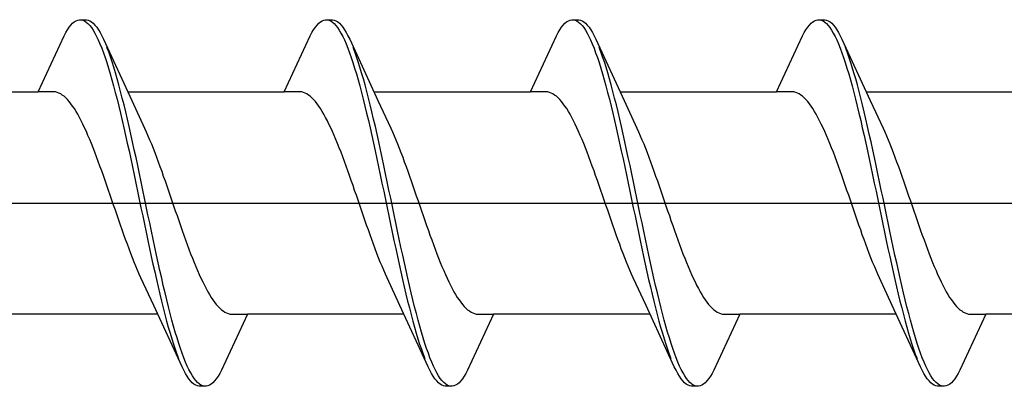
# Model space of a CAD drawing. Extents: x 105 to 1155, y 126 to 1687.
# Drawn here: x 829 to 840, y 1047 to 1051 of the extents above; entities that cross this region are included whole.
import ezdxf

# ---------------------------------------------------------------- set-up
doc = ezdxf.new("R2010")
doc.units = 0
doc.layers.add('YKK_13', color=4, linetype='CONTINUOUS', lineweight=30)

msp = doc.modelspace()

# ---------------------------------------------------------------- linework, layer by layer
at = {"layer": 'YKK_13', "linetype": 'ByBlock', "lineweight": -2, "ltscale": 3}
for p, q in [((829.534, 1051.059), (829.553, 1051.076)), ((829.553, 1051.076), (829.573, 1051.088)), ((829.573, 1051.088), (829.593, 1051.096)), ((829.593, 1051.096), (829.612, 1051.1)), ((829.612, 1051.1), (829.692, 1051.1)), ((829.651, 1051.095), (829.671, 1051.086)), ((829.671, 1051.086), (829.69, 1051.073)), ((829.69, 1051.073), (829.71, 1051.056)), ((829.692, 1051.1), (829.712, 1051.096)), ((829.712, 1051.096), (829.731, 1051.088)), ((829.731, 1051.088), (829.751, 1051.076)), ((829.751, 1051.076), (829.77, 1051.059)), ((832.354, 1051.059), (832.373, 1051.076)), ((832.373, 1051.076), (832.393, 1051.088)), ((832.393, 1051.088), (832.413, 1051.096)), ((832.413, 1051.096), (832.432, 1051.1)), ((832.432, 1051.1), (832.512, 1051.1)), ((832.471, 1051.095), (832.491, 1051.086)), ((832.491, 1051.086), (832.51, 1051.073)), ((832.51, 1051.073), (832.53, 1051.056)), ((832.512, 1051.1), (832.532, 1051.096)), ((832.532, 1051.096), (832.551, 1051.088)), ((832.551, 1051.088), (832.571, 1051.076)), ((832.571, 1051.076), (832.59, 1051.059)), ((835.174, 1051.059), (835.193, 1051.076)), ((835.193, 1051.076), (835.213, 1051.088)), ((835.213, 1051.088), (835.233, 1051.096)), ((835.233, 1051.096), (835.252, 1051.1)), ((835.252, 1051.1), (835.332, 1051.1)), ((835.291, 1051.095), (835.311, 1051.086)), ((835.311, 1051.086), (835.33, 1051.073)), ((835.33, 1051.073), (835.35, 1051.056)), ((835.332, 1051.1), (835.352, 1051.096)), ((835.352, 1051.096), (835.371, 1051.088)), ((835.371, 1051.088), (835.391, 1051.076)), ((835.391, 1051.076), (835.41, 1051.059)), ((837.994, 1051.059), (838.013, 1051.076)), ((838.013, 1051.076), (838.033, 1051.088)), ((838.033, 1051.088), (838.053, 1051.096)), ((838.053, 1051.096), (838.072, 1051.1)), ((838.072, 1051.1), (838.152, 1051.1)), ((838.111, 1051.095), (838.131, 1051.086)), ((838.131, 1051.086), (838.15, 1051.073)), ((838.15, 1051.073), (838.17, 1051.056)), ((838.152, 1051.1), (838.172, 1051.096)), ((838.172, 1051.096), (838.191, 1051.088)), ((838.191, 1051.088), (838.211, 1051.076)), ((838.211, 1051.076), (838.23, 1051.059)), ((829.455, 1050.952), (829.475, 1050.985)), ((829.475, 1050.985), (829.495, 1051.014)), ((829.495, 1051.014), (829.514, 1051.038)), ((829.514, 1051.038), (829.534, 1051.059)), ((829.71, 1051.056), (829.73, 1051.035)), ((829.73, 1051.035), (829.749, 1051.01)), ((829.749, 1051.01), (829.769, 1050.98)), ((829.769, 1050.98), (829.788, 1050.947)), ((829.77, 1051.059), (829.79, 1051.038)), ((829.79, 1051.038), (829.81, 1051.014)), ((829.81, 1051.014), (829.829, 1050.985)), ((829.829, 1050.985), (829.849, 1050.952)), ((832.275, 1050.952), (832.295, 1050.985)), ((832.295, 1050.985), (832.315, 1051.014)), ((832.315, 1051.014), (832.334, 1051.038)), ((832.334, 1051.038), (832.354, 1051.059)), ((832.53, 1051.056), (832.55, 1051.035)), ((832.55, 1051.035), (832.569, 1051.01)), ((832.569, 1051.01), (832.589, 1050.98)), ((832.589, 1050.98), (832.608, 1050.947)), ((832.59, 1051.059), (832.61, 1051.038)), ((832.61, 1051.038), (832.63, 1051.014)), ((832.63, 1051.014), (832.649, 1050.985)), ((832.649, 1050.985), (832.669, 1050.952)), ((835.095, 1050.952), (835.115, 1050.985)), ((835.115, 1050.985), (835.135, 1051.014)), ((835.135, 1051.014), (835.154, 1051.038)), ((835.154, 1051.038), (835.174, 1051.059)), ((835.35, 1051.056), (835.37, 1051.035)), ((835.37, 1051.035), (835.389, 1051.01)), ((835.389, 1051.01), (835.409, 1050.98)), ((835.409, 1050.98), (835.428, 1050.947)), ((835.41, 1051.059), (835.43, 1051.038)), ((835.43, 1051.038), (835.45, 1051.014)), ((835.45, 1051.014), (835.469, 1050.985)), ((835.469, 1050.985), (835.489, 1050.952)), ((837.915, 1050.952), (837.935, 1050.985)), ((837.935, 1050.985), (837.955, 1051.014)), ((837.955, 1051.014), (837.974, 1051.038)), ((837.974, 1051.038), (837.994, 1051.059)), ((838.17, 1051.056), (838.19, 1051.035)), ((838.19, 1051.035), (838.209, 1051.01)), ((838.209, 1051.01), (838.229, 1050.98)), ((838.229, 1050.98), (838.248, 1050.947)), ((838.23, 1051.059), (838.25, 1051.038)), ((838.25, 1051.038), (838.27, 1051.014)), ((838.27, 1051.014), (838.289, 1050.985)), ((838.289, 1050.985), (838.309, 1050.952)), ((829.139, 1050.275), (829.436, 1050.915)), ((829.436, 1050.915), (829.455, 1050.952)), ((829.788, 1050.947), (829.808, 1050.909)), ((829.808, 1050.909), (829.828, 1050.868)), ((829.828, 1050.868), (829.847, 1050.823)), ((829.849, 1050.952), (829.868, 1050.915)), ((829.868, 1050.915), (829.888, 1050.875)), ((829.888, 1050.875), (830.211, 1050.176)), ((831.959, 1050.275), (832.256, 1050.915)), ((832.256, 1050.915), (832.275, 1050.952)), ((832.608, 1050.947), (832.628, 1050.909)), ((832.628, 1050.909), (832.648, 1050.868)), ((832.648, 1050.868), (832.667, 1050.823)), ((832.669, 1050.952), (832.688, 1050.915)), ((832.688, 1050.915), (832.708, 1050.875)), ((832.708, 1050.875), (833.031, 1050.176)), ((834.779, 1050.275), (835.076, 1050.915)), ((835.076, 1050.915), (835.095, 1050.952)), ((835.428, 1050.947), (835.448, 1050.909)), ((835.448, 1050.909), (835.468, 1050.868)), ((835.468, 1050.868), (835.487, 1050.823)), ((835.489, 1050.952), (835.508, 1050.915)), ((835.508, 1050.915), (835.528, 1050.875)), ((835.528, 1050.875), (835.851, 1050.176)), ((837.599, 1050.275), (837.896, 1050.915)), ((837.896, 1050.915), (837.915, 1050.952)), ((838.248, 1050.947), (838.268, 1050.909)), ((838.268, 1050.909), (838.288, 1050.868)), ((838.288, 1050.868), (838.307, 1050.823)), ((838.309, 1050.952), (838.328, 1050.915)), ((838.328, 1050.915), (838.348, 1050.875)), ((838.348, 1050.875), (838.671, 1050.176)), ((829.847, 1050.823), (829.867, 1050.775)), ((829.867, 1050.775), (829.886, 1050.722)), ((829.947, 1050.731), (829.927, 1050.782)), ((832.667, 1050.823), (832.687, 1050.775)), ((832.687, 1050.775), (832.706, 1050.722)), ((832.767, 1050.731), (832.747, 1050.782)), ((835.487, 1050.823), (835.507, 1050.775)), ((835.507, 1050.775), (835.526, 1050.722)), ((835.587, 1050.731), (835.567, 1050.782)), ((838.307, 1050.823), (838.327, 1050.775)), ((838.327, 1050.775), (838.346, 1050.722)), ((838.407, 1050.731), (838.387, 1050.782)), ((829.886, 1050.722), (829.906, 1050.667)), ((829.906, 1050.667), (829.925, 1050.608)), ((829.966, 1050.675), (829.947, 1050.731)), ((829.986, 1050.617), (829.966, 1050.675)), ((832.706, 1050.722), (832.726, 1050.667)), ((832.726, 1050.667), (832.745, 1050.608)), ((832.786, 1050.675), (832.767, 1050.731)), ((832.806, 1050.617), (832.786, 1050.675)), ((835.526, 1050.722), (835.546, 1050.667)), ((835.546, 1050.667), (835.565, 1050.608)), ((835.606, 1050.675), (835.587, 1050.731)), ((835.626, 1050.617), (835.606, 1050.675)), ((838.346, 1050.722), (838.366, 1050.667)), ((838.366, 1050.667), (838.385, 1050.608)), ((838.426, 1050.675), (838.407, 1050.731)), ((838.446, 1050.617), (838.426, 1050.675)), ((829.925, 1050.608), (829.945, 1050.546)), ((829.945, 1050.546), (829.965, 1050.48)), ((830.005, 1050.555), (829.986, 1050.617)), ((830.025, 1050.49), (830.005, 1050.555)), ((832.745, 1050.608), (832.765, 1050.546)), ((832.765, 1050.546), (832.785, 1050.48)), ((832.825, 1050.555), (832.806, 1050.617)), ((832.845, 1050.49), (832.825, 1050.555)), ((835.565, 1050.608), (835.585, 1050.546)), ((835.585, 1050.546), (835.605, 1050.48)), ((835.645, 1050.555), (835.626, 1050.617)), ((835.665, 1050.49), (835.645, 1050.555)), ((838.385, 1050.608), (838.405, 1050.546)), ((838.405, 1050.546), (838.425, 1050.48)), ((838.465, 1050.555), (838.446, 1050.617)), ((838.485, 1050.49), (838.465, 1050.555)), ((829.965, 1050.48), (829.984, 1050.412)), ((829.984, 1050.412), (830.004, 1050.341)), ((830.045, 1050.422), (830.025, 1050.49)), ((830.064, 1050.352), (830.045, 1050.422)), ((832.785, 1050.48), (832.804, 1050.412)), ((832.804, 1050.412), (832.824, 1050.341)), ((832.865, 1050.422), (832.845, 1050.49)), ((832.884, 1050.352), (832.865, 1050.422)), ((835.605, 1050.48), (835.624, 1050.412)), ((835.624, 1050.412), (835.644, 1050.341)), ((835.685, 1050.422), (835.665, 1050.49)), ((835.704, 1050.352), (835.685, 1050.422)), ((838.425, 1050.48), (838.444, 1050.412)), ((838.444, 1050.412), (838.464, 1050.341)), ((838.505, 1050.422), (838.485, 1050.49)), ((838.524, 1050.352), (838.505, 1050.422)), ((830.004, 1050.341), (830.023, 1050.267)), ((830.084, 1050.278), (830.064, 1050.352)), ((832.824, 1050.341), (832.843, 1050.267)), ((832.904, 1050.278), (832.884, 1050.352)), ((835.644, 1050.341), (835.663, 1050.267)), ((835.724, 1050.278), (835.704, 1050.352)), ((838.464, 1050.341), (838.483, 1050.267)), ((838.544, 1050.278), (838.524, 1050.352)), ((827.345, 1050.275), (829.139, 1050.275)), ((829.319, 1050.275), (829.139, 1050.275)), ((829.338, 1050.272), (829.319, 1050.275)), ((829.358, 1050.267), (829.338, 1050.272)), ((829.377, 1050.26), (829.358, 1050.267)), ((829.397, 1050.25), (829.377, 1050.26)), ((829.416, 1050.237), (829.397, 1050.25)), ((829.436, 1050.222), (829.416, 1050.237)), ((829.456, 1050.204), (829.436, 1050.222)), ((829.475, 1050.184), (829.456, 1050.204)), ((829.495, 1050.162), (829.475, 1050.184)), ((830.023, 1050.267), (830.043, 1050.19)), ((830.043, 1050.19), (830.063, 1050.111)), ((830.103, 1050.202), (830.084, 1050.278)), ((830.123, 1050.124), (830.103, 1050.202)), ((830.165, 1050.275), (831.959, 1050.275)), ((830.211, 1050.176), (830.358, 1049.859)), ((832.139, 1050.275), (831.959, 1050.275)), ((832.158, 1050.272), (832.139, 1050.275)), ((832.178, 1050.267), (832.158, 1050.272)), ((832.197, 1050.26), (832.178, 1050.267)), ((832.217, 1050.25), (832.197, 1050.26)), ((832.236, 1050.237), (832.217, 1050.25)), ((832.256, 1050.222), (832.236, 1050.237)), ((832.276, 1050.204), (832.256, 1050.222)), ((832.295, 1050.184), (832.276, 1050.204)), ((832.315, 1050.162), (832.295, 1050.184)), ((832.843, 1050.267), (832.863, 1050.19)), ((832.863, 1050.19), (832.883, 1050.111)), ((832.923, 1050.202), (832.904, 1050.278)), ((832.943, 1050.124), (832.923, 1050.202)), ((832.985, 1050.275), (834.779, 1050.275)), ((833.031, 1050.176), (833.178, 1049.859)), ((834.959, 1050.275), (834.779, 1050.275)), ((834.978, 1050.272), (834.959, 1050.275)), ((834.998, 1050.267), (834.978, 1050.272)), ((835.017, 1050.26), (834.998, 1050.267)), ((835.037, 1050.25), (835.017, 1050.26)), ((835.056, 1050.237), (835.037, 1050.25)), ((835.076, 1050.222), (835.056, 1050.237)), ((835.096, 1050.204), (835.076, 1050.222)), ((835.115, 1050.184), (835.096, 1050.204)), ((835.135, 1050.162), (835.115, 1050.184)), ((835.663, 1050.267), (835.683, 1050.19)), ((835.683, 1050.19), (835.703, 1050.111)), ((835.743, 1050.202), (835.724, 1050.278)), ((835.763, 1050.124), (835.743, 1050.202)), ((835.805, 1050.275), (837.599, 1050.275)), ((835.851, 1050.176), (835.998, 1049.859)), ((837.779, 1050.275), (837.599, 1050.275)), ((837.798, 1050.272), (837.779, 1050.275)), ((837.818, 1050.267), (837.798, 1050.272)), ((837.837, 1050.26), (837.818, 1050.267)), ((837.857, 1050.25), (837.837, 1050.26)), ((837.876, 1050.237), (837.857, 1050.25)), ((837.896, 1050.222), (837.876, 1050.237)), ((837.916, 1050.204), (837.896, 1050.222)), ((837.935, 1050.184), (837.916, 1050.204)), ((837.955, 1050.162), (837.935, 1050.184)), ((838.483, 1050.267), (838.503, 1050.19)), ((838.503, 1050.19), (838.523, 1050.111)), ((838.563, 1050.202), (838.544, 1050.278)), ((838.583, 1050.124), (838.563, 1050.202)), ((838.625, 1050.275), (840.419, 1050.275)), ((838.671, 1050.176), (838.818, 1049.859)), ((829.514, 1050.137), (829.495, 1050.162)), ((829.534, 1050.11), (829.514, 1050.137)), ((829.554, 1050.081), (829.534, 1050.11)), ((829.573, 1050.049), (829.554, 1050.081)), ((830.063, 1050.111), (830.082, 1050.03)), ((830.143, 1050.043), (830.123, 1050.124)), ((832.334, 1050.137), (832.315, 1050.162)), ((832.354, 1050.11), (832.334, 1050.137)), ((832.374, 1050.081), (832.354, 1050.11)), ((832.393, 1050.049), (832.374, 1050.081)), ((832.883, 1050.111), (832.902, 1050.03)), ((832.963, 1050.043), (832.943, 1050.124)), ((835.154, 1050.137), (835.135, 1050.162)), ((835.174, 1050.11), (835.154, 1050.137)), ((835.194, 1050.081), (835.174, 1050.11)), ((835.213, 1050.049), (835.194, 1050.081)), ((835.703, 1050.111), (835.722, 1050.03)), ((835.783, 1050.043), (835.763, 1050.124)), ((837.974, 1050.137), (837.955, 1050.162)), ((837.994, 1050.11), (837.974, 1050.137)), ((838.014, 1050.081), (837.994, 1050.11)), ((838.033, 1050.049), (838.014, 1050.081)), ((838.523, 1050.111), (838.542, 1050.03)), ((838.603, 1050.043), (838.583, 1050.124)), ((829.593, 1050.016), (829.573, 1050.049)), ((829.612, 1049.98), (829.593, 1050.016)), ((829.632, 1049.943), (829.612, 1049.98)), ((829.651, 1049.903), (829.632, 1049.943)), ((830.082, 1050.03), (830.102, 1049.947)), ((830.102, 1049.947), (830.121, 1049.862)), ((830.162, 1049.96), (830.143, 1050.043)), ((830.182, 1049.875), (830.162, 1049.96)), ((832.413, 1050.016), (832.393, 1050.049)), ((832.432, 1049.98), (832.413, 1050.016)), ((832.452, 1049.943), (832.432, 1049.98)), ((832.471, 1049.903), (832.452, 1049.943)), ((832.902, 1050.03), (832.922, 1049.947)), ((832.922, 1049.947), (832.941, 1049.862)), ((832.982, 1049.96), (832.963, 1050.043)), ((833.002, 1049.875), (832.982, 1049.96)), ((835.233, 1050.016), (835.213, 1050.049)), ((835.252, 1049.98), (835.233, 1050.016)), ((835.272, 1049.943), (835.252, 1049.98)), ((835.291, 1049.903), (835.272, 1049.943)), ((835.722, 1050.03), (835.742, 1049.947)), ((835.742, 1049.947), (835.761, 1049.862)), ((835.802, 1049.96), (835.783, 1050.043)), ((835.822, 1049.875), (835.802, 1049.96)), ((838.053, 1050.016), (838.033, 1050.049)), ((838.072, 1049.98), (838.053, 1050.016)), ((838.092, 1049.943), (838.072, 1049.98)), ((838.111, 1049.903), (838.092, 1049.943)), ((838.542, 1050.03), (838.562, 1049.947)), ((838.562, 1049.947), (838.581, 1049.862)), ((838.622, 1049.96), (838.603, 1050.043)), ((838.642, 1049.875), (838.622, 1049.96)), ((829.671, 1049.862), (829.651, 1049.903)), ((829.691, 1049.819), (829.671, 1049.862)), ((830.121, 1049.862), (830.141, 1049.775)), ((830.201, 1049.789), (830.182, 1049.875)), ((830.358, 1049.859), (830.377, 1049.815)), ((832.491, 1049.862), (832.471, 1049.903)), ((832.511, 1049.819), (832.491, 1049.862)), ((832.941, 1049.862), (832.961, 1049.775)), ((833.021, 1049.789), (833.002, 1049.875)), ((833.178, 1049.859), (833.197, 1049.815)), ((835.311, 1049.862), (835.291, 1049.903)), ((835.331, 1049.819), (835.311, 1049.862)), ((835.761, 1049.862), (835.781, 1049.775)), ((835.841, 1049.789), (835.822, 1049.875)), ((835.998, 1049.859), (836.017, 1049.815)), ((838.131, 1049.862), (838.111, 1049.903)), ((838.151, 1049.819), (838.131, 1049.862)), ((838.581, 1049.862), (838.601, 1049.775)), ((838.661, 1049.789), (838.642, 1049.875)), ((838.818, 1049.859), (838.837, 1049.815)), ((829.71, 1049.774), (829.691, 1049.819)), ((829.73, 1049.728), (829.71, 1049.774)), ((829.749, 1049.68), (829.73, 1049.728)), ((830.141, 1049.775), (830.16, 1049.687)), ((830.221, 1049.7), (830.201, 1049.789)), ((830.377, 1049.815), (830.397, 1049.771)), ((830.397, 1049.771), (830.416, 1049.724)), ((830.416, 1049.724), (830.436, 1049.676)), ((832.53, 1049.774), (832.511, 1049.819)), ((832.55, 1049.728), (832.53, 1049.774)), ((832.569, 1049.68), (832.55, 1049.728)), ((832.961, 1049.775), (832.98, 1049.687)), ((833.041, 1049.7), (833.021, 1049.789)), ((833.197, 1049.815), (833.217, 1049.771)), ((833.217, 1049.771), (833.236, 1049.724)), ((833.236, 1049.724), (833.256, 1049.676)), ((835.35, 1049.774), (835.331, 1049.819)), ((835.37, 1049.728), (835.35, 1049.774)), ((835.389, 1049.68), (835.37, 1049.728)), ((835.781, 1049.775), (835.8, 1049.687)), ((835.861, 1049.7), (835.841, 1049.789)), ((836.017, 1049.815), (836.037, 1049.771)), ((836.037, 1049.771), (836.056, 1049.724)), ((836.056, 1049.724), (836.076, 1049.676)), ((838.17, 1049.774), (838.151, 1049.819)), ((838.19, 1049.728), (838.17, 1049.774)), ((838.209, 1049.68), (838.19, 1049.728)), ((838.601, 1049.775), (838.62, 1049.687)), ((838.681, 1049.7), (838.661, 1049.789)), ((838.837, 1049.815), (838.857, 1049.771)), ((838.857, 1049.771), (838.876, 1049.724)), ((838.876, 1049.724), (838.896, 1049.676)), ((829.769, 1049.631), (829.749, 1049.68)), ((829.789, 1049.581), (829.769, 1049.631)), ((830.16, 1049.687), (830.18, 1049.597)), ((830.24, 1049.611), (830.221, 1049.7)), ((830.26, 1049.52), (830.24, 1049.611)), ((830.436, 1049.676), (830.456, 1049.627)), ((830.456, 1049.627), (830.475, 1049.577)), ((832.589, 1049.631), (832.569, 1049.68)), ((832.609, 1049.581), (832.589, 1049.631)), ((832.98, 1049.687), (833, 1049.597)), ((833.06, 1049.611), (833.041, 1049.7)), ((833.08, 1049.52), (833.06, 1049.611)), ((833.256, 1049.676), (833.276, 1049.627)), ((833.276, 1049.627), (833.295, 1049.577)), ((835.409, 1049.631), (835.389, 1049.68)), ((835.429, 1049.581), (835.409, 1049.631)), ((835.8, 1049.687), (835.82, 1049.597)), ((835.88, 1049.611), (835.861, 1049.7)), ((835.9, 1049.52), (835.88, 1049.611)), ((836.076, 1049.676), (836.096, 1049.627)), ((836.096, 1049.627), (836.115, 1049.577)), ((838.229, 1049.631), (838.209, 1049.68)), ((838.249, 1049.581), (838.229, 1049.631)), ((838.62, 1049.687), (838.64, 1049.597)), ((838.7, 1049.611), (838.681, 1049.7)), ((838.72, 1049.52), (838.7, 1049.611)), ((838.896, 1049.676), (838.916, 1049.627)), ((838.916, 1049.627), (838.935, 1049.577)), ((829.808, 1049.529), (829.789, 1049.581)), ((829.828, 1049.477), (829.808, 1049.529)), ((830.18, 1049.597), (830.2, 1049.506)), ((830.2, 1049.506), (830.219, 1049.414)), ((830.28, 1049.428), (830.26, 1049.52)), ((830.475, 1049.577), (830.495, 1049.525)), ((830.495, 1049.525), (830.514, 1049.473)), ((832.628, 1049.529), (832.609, 1049.581)), ((832.648, 1049.477), (832.628, 1049.529)), ((833, 1049.597), (833.02, 1049.506)), ((833.02, 1049.506), (833.039, 1049.414)), ((833.1, 1049.428), (833.08, 1049.52)), ((833.295, 1049.577), (833.315, 1049.525)), ((833.315, 1049.525), (833.334, 1049.473)), ((835.448, 1049.529), (835.429, 1049.581)), ((835.468, 1049.477), (835.448, 1049.529)), ((835.82, 1049.597), (835.84, 1049.506)), ((835.84, 1049.506), (835.859, 1049.414)), ((835.92, 1049.428), (835.9, 1049.52)), ((836.115, 1049.577), (836.135, 1049.525)), ((836.135, 1049.525), (836.154, 1049.473)), ((838.268, 1049.529), (838.249, 1049.581)), ((838.288, 1049.477), (838.268, 1049.529)), ((838.64, 1049.597), (838.66, 1049.506)), ((838.66, 1049.506), (838.679, 1049.414)), ((838.74, 1049.428), (838.72, 1049.52)), ((838.935, 1049.577), (838.955, 1049.525)), ((838.955, 1049.525), (838.974, 1049.473)), ((829.847, 1049.423), (829.828, 1049.477)), ((829.867, 1049.369), (829.847, 1049.423)), ((830.219, 1049.414), (830.239, 1049.322)), ((830.299, 1049.336), (830.28, 1049.428)), ((830.514, 1049.473), (830.534, 1049.419)), ((830.534, 1049.419), (830.554, 1049.364)), ((832.667, 1049.423), (832.648, 1049.477)), ((832.687, 1049.369), (832.667, 1049.423)), ((833.039, 1049.414), (833.059, 1049.322)), ((833.119, 1049.336), (833.1, 1049.428)), ((833.334, 1049.473), (833.354, 1049.419)), ((833.354, 1049.419), (833.374, 1049.364)), ((835.487, 1049.423), (835.468, 1049.477)), ((835.507, 1049.369), (835.487, 1049.423)), ((835.859, 1049.414), (835.879, 1049.322)), ((835.939, 1049.336), (835.92, 1049.428)), ((836.154, 1049.473), (836.174, 1049.419)), ((836.174, 1049.419), (836.194, 1049.364)), ((838.307, 1049.423), (838.288, 1049.477)), ((838.327, 1049.369), (838.307, 1049.423)), ((838.679, 1049.414), (838.699, 1049.322)), ((838.759, 1049.336), (838.74, 1049.428)), ((838.974, 1049.473), (838.994, 1049.419)), ((838.994, 1049.419), (839.014, 1049.364)), ((829.886, 1049.314), (829.867, 1049.369)), ((829.906, 1049.258), (829.886, 1049.314)), ((830.239, 1049.322), (830.258, 1049.228)), ((830.319, 1049.242), (830.299, 1049.336)), ((830.554, 1049.364), (830.573, 1049.309)), ((830.573, 1049.309), (830.593, 1049.254)), ((832.706, 1049.314), (832.687, 1049.369)), ((832.726, 1049.258), (832.706, 1049.314)), ((833.059, 1049.322), (833.078, 1049.228)), ((833.139, 1049.242), (833.119, 1049.336)), ((833.374, 1049.364), (833.393, 1049.309)), ((833.393, 1049.309), (833.413, 1049.254)), ((835.526, 1049.314), (835.507, 1049.369)), ((835.546, 1049.258), (835.526, 1049.314)), ((835.879, 1049.322), (835.898, 1049.228)), ((835.959, 1049.242), (835.939, 1049.336)), ((836.194, 1049.364), (836.213, 1049.309)), ((836.213, 1049.309), (836.233, 1049.254)), ((838.346, 1049.314), (838.327, 1049.369)), ((838.366, 1049.258), (838.346, 1049.314)), ((838.699, 1049.322), (838.718, 1049.228)), ((838.779, 1049.242), (838.759, 1049.336)), ((839.014, 1049.364), (839.033, 1049.309)), ((839.033, 1049.309), (839.053, 1049.254)), ((829.926, 1049.202), (829.906, 1049.258)), ((829.945, 1049.145), (829.926, 1049.202)), ((830.258, 1049.228), (830.278, 1049.134)), ((830.338, 1049.148), (830.319, 1049.242)), ((830.593, 1049.254), (830.612, 1049.197)), ((830.612, 1049.197), (830.632, 1049.14)), ((832.746, 1049.202), (832.726, 1049.258)), ((832.765, 1049.145), (832.746, 1049.202)), ((833.078, 1049.228), (833.098, 1049.134)), ((833.158, 1049.148), (833.139, 1049.242)), ((833.413, 1049.254), (833.432, 1049.197)), ((833.432, 1049.197), (833.452, 1049.14)), ((835.566, 1049.202), (835.546, 1049.258)), ((835.585, 1049.145), (835.566, 1049.202)), ((835.898, 1049.228), (835.918, 1049.134)), ((835.978, 1049.148), (835.959, 1049.242)), ((836.233, 1049.254), (836.252, 1049.197)), ((836.252, 1049.197), (836.272, 1049.14)), ((838.386, 1049.202), (838.366, 1049.258)), ((838.405, 1049.145), (838.386, 1049.202)), ((838.718, 1049.228), (838.738, 1049.134)), ((838.798, 1049.148), (838.779, 1049.242)), ((839.053, 1049.254), (839.072, 1049.197)), ((839.072, 1049.197), (839.092, 1049.14)), ((829.965, 1049.088), (829.945, 1049.145)), ((829.984, 1049.031), (829.965, 1049.088)), ((830.278, 1049.134), (830.298, 1049.04)), ((830.298, 1049.04), (830.317, 1048.946)), ((830.358, 1049.054), (830.338, 1049.148)), ((830.378, 1048.96), (830.358, 1049.054)), ((830.632, 1049.14), (830.651, 1049.083)), ((830.651, 1049.083), (830.671, 1049.026)), ((832.785, 1049.088), (832.765, 1049.145)), ((832.804, 1049.031), (832.785, 1049.088)), ((833.098, 1049.134), (833.118, 1049.04)), ((833.118, 1049.04), (833.137, 1048.946)), ((833.178, 1049.054), (833.158, 1049.148)), ((833.198, 1048.96), (833.178, 1049.054)), ((833.452, 1049.14), (833.471, 1049.083)), ((833.471, 1049.083), (833.491, 1049.026)), ((835.605, 1049.088), (835.585, 1049.145)), ((835.624, 1049.031), (835.605, 1049.088)), ((835.918, 1049.134), (835.938, 1049.04)), ((835.938, 1049.04), (835.957, 1048.946)), ((835.998, 1049.054), (835.978, 1049.148)), ((836.018, 1048.96), (835.998, 1049.054)), ((836.272, 1049.14), (836.291, 1049.083)), ((836.291, 1049.083), (836.311, 1049.026)), ((838.425, 1049.088), (838.405, 1049.145)), ((838.444, 1049.031), (838.425, 1049.088)), ((838.738, 1049.134), (838.758, 1049.04)), ((838.758, 1049.04), (838.777, 1048.946)), ((838.818, 1049.054), (838.798, 1049.148)), ((838.838, 1048.96), (838.818, 1049.054)), ((839.092, 1049.14), (839.111, 1049.083)), ((839.111, 1049.083), (839.131, 1049.026)), ((830.004, 1048.974), (829.984, 1049.031)), ((830.024, 1048.917), (830.004, 1048.974)), ((830.317, 1048.946), (830.337, 1048.852)), ((830.397, 1048.866), (830.378, 1048.96)), ((830.671, 1049.026), (830.691, 1048.969)), ((830.691, 1048.969), (830.71, 1048.912)), ((832.824, 1048.974), (832.804, 1049.031)), ((832.844, 1048.917), (832.824, 1048.974)), ((833.137, 1048.946), (833.157, 1048.852)), ((833.217, 1048.866), (833.198, 1048.96)), ((833.491, 1049.026), (833.511, 1048.969)), ((833.511, 1048.969), (833.53, 1048.912)), ((835.644, 1048.974), (835.624, 1049.031)), ((835.664, 1048.917), (835.644, 1048.974)), ((835.957, 1048.946), (835.977, 1048.852)), ((836.037, 1048.866), (836.018, 1048.96)), ((836.311, 1049.026), (836.331, 1048.969)), ((836.331, 1048.969), (836.35, 1048.912)), ((838.464, 1048.974), (838.444, 1049.031)), ((838.484, 1048.917), (838.464, 1048.974)), ((838.777, 1048.946), (838.797, 1048.852)), ((838.857, 1048.866), (838.838, 1048.96)), ((839.131, 1049.026), (839.151, 1048.969)), ((839.151, 1048.969), (839.17, 1048.912)), ((830.043, 1048.86), (830.024, 1048.917)), ((830.063, 1048.803), (830.043, 1048.86)), ((830.337, 1048.852), (830.356, 1048.758)), ((830.417, 1048.772), (830.397, 1048.866)), ((830.71, 1048.912), (830.73, 1048.855)), ((830.73, 1048.855), (830.749, 1048.798)), ((832.863, 1048.86), (832.844, 1048.917)), ((832.883, 1048.803), (832.863, 1048.86)), ((833.157, 1048.852), (833.176, 1048.758)), ((833.237, 1048.772), (833.217, 1048.866)), ((833.53, 1048.912), (833.55, 1048.855)), ((833.55, 1048.855), (833.569, 1048.798)), ((835.683, 1048.86), (835.664, 1048.917)), ((835.703, 1048.803), (835.683, 1048.86)), ((835.977, 1048.852), (835.996, 1048.758)), ((836.057, 1048.772), (836.037, 1048.866)), ((836.35, 1048.912), (836.37, 1048.855)), ((836.37, 1048.855), (836.389, 1048.798)), ((838.503, 1048.86), (838.484, 1048.917)), ((838.523, 1048.803), (838.503, 1048.86)), ((838.797, 1048.852), (838.816, 1048.758)), ((838.877, 1048.772), (838.857, 1048.866)), ((839.17, 1048.912), (839.19, 1048.855)), ((839.19, 1048.855), (839.209, 1048.798)), ((830.082, 1048.747), (830.063, 1048.803)), ((830.102, 1048.691), (830.082, 1048.747)), ((830.356, 1048.758), (830.376, 1048.664)), ((830.436, 1048.678), (830.417, 1048.772)), ((830.749, 1048.798), (830.769, 1048.742)), ((830.769, 1048.742), (830.789, 1048.686)), ((832.902, 1048.747), (832.883, 1048.803)), ((832.922, 1048.691), (832.902, 1048.747)), ((833.176, 1048.758), (833.196, 1048.664)), ((833.256, 1048.678), (833.237, 1048.772)), ((833.569, 1048.798), (833.589, 1048.742)), ((833.589, 1048.742), (833.609, 1048.686)), ((835.722, 1048.747), (835.703, 1048.803)), ((835.742, 1048.691), (835.722, 1048.747)), ((835.996, 1048.758), (836.016, 1048.664)), ((836.076, 1048.678), (836.057, 1048.772)), ((836.389, 1048.798), (836.409, 1048.742)), ((836.409, 1048.742), (836.429, 1048.686)), ((838.542, 1048.747), (838.523, 1048.803)), ((838.562, 1048.691), (838.542, 1048.747)), ((838.816, 1048.758), (838.836, 1048.664)), ((838.896, 1048.678), (838.877, 1048.772)), ((839.209, 1048.798), (839.229, 1048.742)), ((839.229, 1048.742), (839.249, 1048.686)), ((830.121, 1048.636), (830.102, 1048.691)), ((830.141, 1048.581), (830.121, 1048.636)), ((830.376, 1048.664), (830.395, 1048.572)), ((830.456, 1048.586), (830.436, 1048.678)), ((830.789, 1048.686), (830.808, 1048.631)), ((830.808, 1048.631), (830.828, 1048.577)), ((832.941, 1048.636), (832.922, 1048.691)), ((832.961, 1048.581), (832.941, 1048.636)), ((833.196, 1048.664), (833.215, 1048.572)), ((833.276, 1048.586), (833.256, 1048.678)), ((833.609, 1048.686), (833.628, 1048.631)), ((833.628, 1048.631), (833.648, 1048.577)), ((835.761, 1048.636), (835.742, 1048.691)), ((835.781, 1048.581), (835.761, 1048.636)), ((836.016, 1048.664), (836.035, 1048.572)), ((836.096, 1048.586), (836.076, 1048.678)), ((836.429, 1048.686), (836.448, 1048.631)), ((836.448, 1048.631), (836.468, 1048.577)), ((838.581, 1048.636), (838.562, 1048.691)), ((838.601, 1048.581), (838.581, 1048.636)), ((838.836, 1048.664), (838.855, 1048.572)), ((838.916, 1048.586), (838.896, 1048.678)), ((839.249, 1048.686), (839.268, 1048.631)), ((839.268, 1048.631), (839.288, 1048.577)), ((830.161, 1048.527), (830.141, 1048.581)), ((830.18, 1048.475), (830.161, 1048.527)), ((830.395, 1048.572), (830.415, 1048.48)), ((830.415, 1048.48), (830.435, 1048.389)), ((830.475, 1048.494), (830.456, 1048.586)), ((830.495, 1048.403), (830.475, 1048.494)), ((830.828, 1048.577), (830.847, 1048.523)), ((830.847, 1048.523), (830.867, 1048.471)), ((832.981, 1048.527), (832.961, 1048.581)), ((833, 1048.475), (832.981, 1048.527)), ((833.215, 1048.572), (833.235, 1048.48)), ((833.235, 1048.48), (833.255, 1048.389)), ((833.295, 1048.494), (833.276, 1048.586)), ((833.315, 1048.403), (833.295, 1048.494)), ((833.648, 1048.577), (833.667, 1048.523)), ((833.667, 1048.523), (833.687, 1048.471)), ((835.801, 1048.527), (835.781, 1048.581)), ((835.82, 1048.475), (835.801, 1048.527)), ((836.035, 1048.572), (836.055, 1048.48)), ((836.055, 1048.48), (836.075, 1048.389)), ((836.115, 1048.494), (836.096, 1048.586)), ((836.135, 1048.403), (836.115, 1048.494)), ((836.468, 1048.577), (836.487, 1048.523)), ((836.487, 1048.523), (836.507, 1048.471)), ((838.621, 1048.527), (838.601, 1048.581)), ((838.64, 1048.475), (838.621, 1048.527)), ((838.855, 1048.572), (838.875, 1048.48)), ((838.875, 1048.48), (838.895, 1048.389)), ((838.935, 1048.494), (838.916, 1048.586)), ((838.955, 1048.403), (838.935, 1048.494)), ((839.288, 1048.577), (839.307, 1048.523)), ((839.307, 1048.523), (839.327, 1048.471)), ((830.2, 1048.423), (830.18, 1048.475)), ((830.219, 1048.373), (830.2, 1048.423)), ((830.239, 1048.324), (830.219, 1048.373)), ((830.435, 1048.389), (830.454, 1048.3)), ((830.515, 1048.313), (830.495, 1048.403)), ((830.867, 1048.471), (830.886, 1048.419)), ((830.886, 1048.419), (830.906, 1048.369)), ((830.906, 1048.369), (830.926, 1048.32)), ((833.02, 1048.423), (833, 1048.475)), ((833.039, 1048.373), (833.02, 1048.423)), ((833.059, 1048.324), (833.039, 1048.373)), ((833.255, 1048.389), (833.274, 1048.3)), ((833.335, 1048.313), (833.315, 1048.403)), ((833.687, 1048.471), (833.706, 1048.419)), ((833.706, 1048.419), (833.726, 1048.369)), ((833.726, 1048.369), (833.746, 1048.32)), ((835.84, 1048.423), (835.82, 1048.475)), ((835.859, 1048.373), (835.84, 1048.423)), ((835.879, 1048.324), (835.859, 1048.373)), ((836.075, 1048.389), (836.094, 1048.3)), ((836.155, 1048.313), (836.135, 1048.403)), ((836.507, 1048.471), (836.526, 1048.419)), ((836.526, 1048.419), (836.546, 1048.369)), ((836.546, 1048.369), (836.566, 1048.32)), ((838.66, 1048.423), (838.64, 1048.475)), ((838.679, 1048.373), (838.66, 1048.423)), ((838.699, 1048.324), (838.679, 1048.373)), ((838.895, 1048.389), (838.914, 1048.3)), ((838.975, 1048.313), (838.955, 1048.403)), ((839.327, 1048.471), (839.346, 1048.419)), ((839.346, 1048.419), (839.366, 1048.369)), ((839.366, 1048.369), (839.386, 1048.32)), ((830.259, 1048.276), (830.239, 1048.324)), ((830.278, 1048.229), (830.259, 1048.276)), ((830.454, 1048.3), (830.474, 1048.211)), ((830.534, 1048.225), (830.515, 1048.313)), ((830.926, 1048.32), (830.945, 1048.272)), ((830.945, 1048.272), (830.965, 1048.226)), ((833.079, 1048.276), (833.059, 1048.324)), ((833.098, 1048.229), (833.079, 1048.276)), ((833.274, 1048.3), (833.294, 1048.211)), ((833.354, 1048.225), (833.335, 1048.313)), ((833.746, 1048.32), (833.765, 1048.272)), ((833.765, 1048.272), (833.785, 1048.226)), ((835.899, 1048.276), (835.879, 1048.324)), ((835.918, 1048.229), (835.899, 1048.276)), ((836.094, 1048.3), (836.114, 1048.211)), ((836.174, 1048.225), (836.155, 1048.313)), ((836.566, 1048.32), (836.585, 1048.272)), ((836.585, 1048.272), (836.605, 1048.226)), ((838.719, 1048.276), (838.699, 1048.324)), ((838.738, 1048.229), (838.719, 1048.276)), ((838.914, 1048.3), (838.934, 1048.211)), ((838.994, 1048.225), (838.975, 1048.313)), ((839.386, 1048.32), (839.405, 1048.272)), ((839.405, 1048.272), (839.425, 1048.226)), ((830.298, 1048.185), (830.278, 1048.229)), ((830.317, 1048.142), (830.298, 1048.185)), ((830.464, 1047.824), (830.317, 1048.142)), ((830.474, 1048.211), (830.493, 1048.125)), ((830.554, 1048.138), (830.534, 1048.225)), ((830.573, 1048.053), (830.554, 1048.138)), ((830.965, 1048.226), (830.984, 1048.181)), ((830.984, 1048.181), (831.004, 1048.138)), ((831.004, 1048.138), (831.024, 1048.097)), ((833.118, 1048.185), (833.098, 1048.229)), ((833.137, 1048.142), (833.118, 1048.185)), ((833.284, 1047.824), (833.137, 1048.142)), ((833.294, 1048.211), (833.313, 1048.125)), ((833.374, 1048.138), (833.354, 1048.225)), ((833.393, 1048.053), (833.374, 1048.138)), ((833.785, 1048.226), (833.804, 1048.181)), ((833.804, 1048.181), (833.824, 1048.138)), ((833.824, 1048.138), (833.844, 1048.097)), ((835.938, 1048.185), (835.918, 1048.229)), ((835.957, 1048.142), (835.938, 1048.185)), ((836.104, 1047.824), (835.957, 1048.142)), ((836.114, 1048.211), (836.133, 1048.125)), ((836.194, 1048.138), (836.174, 1048.225)), ((836.213, 1048.053), (836.194, 1048.138)), ((836.605, 1048.226), (836.624, 1048.181)), ((836.624, 1048.181), (836.644, 1048.138)), ((836.644, 1048.138), (836.664, 1048.097)), ((838.758, 1048.185), (838.738, 1048.229)), ((838.777, 1048.142), (838.758, 1048.185)), ((838.924, 1047.824), (838.777, 1048.142)), ((838.934, 1048.211), (838.953, 1048.125)), ((839.014, 1048.138), (838.994, 1048.225)), ((839.033, 1048.053), (839.014, 1048.138)), ((839.425, 1048.226), (839.444, 1048.181)), ((839.444, 1048.181), (839.464, 1048.138)), ((839.464, 1048.138), (839.484, 1048.097)), ((830.493, 1048.125), (830.513, 1048.04)), ((830.513, 1048.04), (830.533, 1047.957)), ((830.593, 1047.97), (830.573, 1048.053)), ((831.024, 1048.097), (831.043, 1048.057)), ((831.043, 1048.057), (831.063, 1048.02)), ((833.313, 1048.125), (833.333, 1048.04)), ((833.333, 1048.04), (833.353, 1047.957)), ((833.413, 1047.97), (833.393, 1048.053)), ((833.844, 1048.097), (833.863, 1048.057)), ((833.863, 1048.057), (833.883, 1048.02)), ((836.133, 1048.125), (836.153, 1048.04)), ((836.153, 1048.04), (836.173, 1047.957)), ((836.233, 1047.97), (836.213, 1048.053)), ((836.664, 1048.097), (836.683, 1048.057)), ((836.683, 1048.057), (836.703, 1048.02)), ((838.953, 1048.125), (838.973, 1048.04)), ((838.973, 1048.04), (838.993, 1047.957)), ((839.053, 1047.97), (839.033, 1048.053)), ((839.484, 1048.097), (839.503, 1048.057)), ((839.503, 1048.057), (839.523, 1048.02)), ((830.533, 1047.957), (830.552, 1047.877)), ((830.613, 1047.889), (830.593, 1047.97)), ((831.063, 1048.02), (831.082, 1047.984)), ((831.082, 1047.984), (831.102, 1047.951)), ((831.102, 1047.951), (831.121, 1047.919)), ((831.121, 1047.919), (831.141, 1047.89)), ((833.353, 1047.957), (833.372, 1047.877)), ((833.433, 1047.889), (833.413, 1047.97)), ((833.883, 1048.02), (833.902, 1047.984)), ((833.902, 1047.984), (833.922, 1047.951)), ((833.922, 1047.951), (833.941, 1047.919)), ((833.941, 1047.919), (833.961, 1047.89)), ((836.173, 1047.957), (836.192, 1047.877)), ((836.253, 1047.889), (836.233, 1047.97)), ((836.703, 1048.02), (836.722, 1047.984)), ((836.722, 1047.984), (836.742, 1047.951)), ((836.742, 1047.951), (836.761, 1047.919)), ((836.761, 1047.919), (836.781, 1047.89)), ((838.993, 1047.957), (839.012, 1047.877)), ((839.073, 1047.889), (839.053, 1047.97)), ((839.523, 1048.02), (839.542, 1047.984)), ((839.542, 1047.984), (839.562, 1047.951)), ((839.562, 1047.951), (839.581, 1047.919)), ((839.581, 1047.919), (839.601, 1047.89)), ((830.787, 1047.125), (830.464, 1047.824)), ((830.552, 1047.877), (830.572, 1047.798)), ((830.632, 1047.81), (830.613, 1047.889)), ((830.652, 1047.733), (830.632, 1047.81)), ((831.141, 1047.89), (831.161, 1047.863)), ((831.161, 1047.863), (831.18, 1047.838)), ((831.18, 1047.838), (831.2, 1047.816)), ((831.2, 1047.816), (831.219, 1047.796)), ((833.607, 1047.125), (833.284, 1047.824)), ((833.372, 1047.877), (833.392, 1047.798)), ((833.452, 1047.81), (833.433, 1047.889)), ((833.472, 1047.733), (833.452, 1047.81)), ((833.961, 1047.89), (833.981, 1047.863)), ((833.981, 1047.863), (834, 1047.838)), ((834, 1047.838), (834.02, 1047.816)), ((834.02, 1047.816), (834.039, 1047.796)), ((836.427, 1047.125), (836.104, 1047.824)), ((836.192, 1047.877), (836.212, 1047.798)), ((836.272, 1047.81), (836.253, 1047.889)), ((836.292, 1047.733), (836.272, 1047.81)), ((836.781, 1047.89), (836.801, 1047.863)), ((836.801, 1047.863), (836.82, 1047.838)), ((836.82, 1047.838), (836.84, 1047.816)), ((836.84, 1047.816), (836.859, 1047.796)), ((839.247, 1047.125), (838.924, 1047.824)), ((839.012, 1047.877), (839.032, 1047.798)), ((839.092, 1047.81), (839.073, 1047.889)), ((839.112, 1047.733), (839.092, 1047.81)), ((839.601, 1047.89), (839.621, 1047.863)), ((839.621, 1047.863), (839.64, 1047.838)), ((839.64, 1047.838), (839.66, 1047.816)), ((839.66, 1047.816), (839.679, 1047.796)), ((830.51, 1047.725), (828.716, 1047.725)), ((830.572, 1047.798), (830.591, 1047.722)), ((830.591, 1047.722), (830.611, 1047.648)), ((830.671, 1047.659), (830.652, 1047.733)), ((831.219, 1047.796), (831.239, 1047.778)), ((831.239, 1047.778), (831.259, 1047.763)), ((831.536, 1047.725), (831.239, 1047.085)), ((831.259, 1047.763), (831.278, 1047.75)), ((831.278, 1047.75), (831.298, 1047.74)), ((831.298, 1047.74), (831.317, 1047.733)), ((831.317, 1047.733), (831.337, 1047.728)), ((831.337, 1047.728), (831.356, 1047.725)), ((831.356, 1047.725), (831.536, 1047.725)), ((833.33, 1047.725), (831.536, 1047.725)), ((833.392, 1047.798), (833.411, 1047.722)), ((833.411, 1047.722), (833.431, 1047.648)), ((833.491, 1047.659), (833.472, 1047.733)), ((834.039, 1047.796), (834.059, 1047.778)), ((834.059, 1047.778), (834.079, 1047.763)), ((834.356, 1047.725), (834.059, 1047.085)), ((834.079, 1047.763), (834.098, 1047.75)), ((834.098, 1047.75), (834.118, 1047.74)), ((834.118, 1047.74), (834.137, 1047.733)), ((834.137, 1047.733), (834.157, 1047.728)), ((834.157, 1047.728), (834.176, 1047.725)), ((834.176, 1047.725), (834.356, 1047.725)), ((836.15, 1047.725), (834.356, 1047.725)), ((836.212, 1047.798), (836.231, 1047.722)), ((836.231, 1047.722), (836.251, 1047.648)), ((836.311, 1047.659), (836.292, 1047.733)), ((836.859, 1047.796), (836.879, 1047.778)), ((836.879, 1047.778), (836.899, 1047.763)), ((837.176, 1047.725), (836.879, 1047.085)), ((836.899, 1047.763), (836.918, 1047.75)), ((836.918, 1047.75), (836.938, 1047.74)), ((836.938, 1047.74), (836.957, 1047.733)), ((836.957, 1047.733), (836.977, 1047.728)), ((836.977, 1047.728), (836.996, 1047.725)), ((836.996, 1047.725), (837.176, 1047.725)), ((838.97, 1047.725), (837.176, 1047.725)), ((839.032, 1047.798), (839.051, 1047.722)), ((839.051, 1047.722), (839.071, 1047.648)), ((839.131, 1047.659), (839.112, 1047.733)), ((839.679, 1047.796), (839.699, 1047.778)), ((839.699, 1047.778), (839.719, 1047.763)), ((839.996, 1047.725), (839.699, 1047.085)), ((839.719, 1047.763), (839.738, 1047.75)), ((839.738, 1047.75), (839.758, 1047.74)), ((839.758, 1047.74), (839.777, 1047.733)), ((839.777, 1047.733), (839.797, 1047.728)), ((839.797, 1047.728), (839.816, 1047.725)), ((839.816, 1047.725), (839.996, 1047.725)), ((841.79, 1047.725), (839.996, 1047.725)), ((830.611, 1047.648), (830.63, 1047.578)), ((830.63, 1047.578), (830.65, 1047.51)), ((830.691, 1047.588), (830.671, 1047.659)), ((830.71, 1047.52), (830.691, 1047.588)), ((833.431, 1047.648), (833.45, 1047.578)), ((833.45, 1047.578), (833.47, 1047.51)), ((833.511, 1047.588), (833.491, 1047.659)), ((833.53, 1047.52), (833.511, 1047.588)), ((836.251, 1047.648), (836.27, 1047.578)), ((836.27, 1047.578), (836.29, 1047.51)), ((836.331, 1047.588), (836.311, 1047.659)), ((836.35, 1047.52), (836.331, 1047.588)), ((839.071, 1047.648), (839.09, 1047.578)), ((839.09, 1047.578), (839.11, 1047.51)), ((839.151, 1047.588), (839.131, 1047.659)), ((839.17, 1047.52), (839.151, 1047.588)), ((830.65, 1047.51), (830.67, 1047.445)), ((830.73, 1047.454), (830.71, 1047.52)), ((833.47, 1047.51), (833.49, 1047.445)), ((833.55, 1047.454), (833.53, 1047.52)), ((836.29, 1047.51), (836.31, 1047.445)), ((836.37, 1047.454), (836.35, 1047.52)), ((839.11, 1047.51), (839.13, 1047.445)), ((839.19, 1047.454), (839.17, 1047.52)), ((830.67, 1047.445), (830.689, 1047.383)), ((830.689, 1047.383), (830.709, 1047.325)), ((830.75, 1047.392), (830.73, 1047.454)), ((830.769, 1047.333), (830.75, 1047.392)), ((833.49, 1047.445), (833.509, 1047.383)), ((833.509, 1047.383), (833.529, 1047.325)), ((833.57, 1047.392), (833.55, 1047.454)), ((833.589, 1047.333), (833.57, 1047.392)), ((836.31, 1047.445), (836.329, 1047.383)), ((836.329, 1047.383), (836.349, 1047.325)), ((836.39, 1047.392), (836.37, 1047.454)), ((836.409, 1047.333), (836.39, 1047.392)), ((839.13, 1047.445), (839.149, 1047.383)), ((839.149, 1047.383), (839.169, 1047.325)), ((839.21, 1047.392), (839.19, 1047.454)), ((839.229, 1047.333), (839.21, 1047.392)), ((830.709, 1047.325), (830.728, 1047.269)), ((830.728, 1047.269), (830.748, 1047.218)), ((830.789, 1047.278), (830.769, 1047.333)), ((830.808, 1047.225), (830.789, 1047.278)), ((833.529, 1047.325), (833.548, 1047.269)), ((833.548, 1047.269), (833.568, 1047.218)), ((833.609, 1047.278), (833.589, 1047.333)), ((833.628, 1047.225), (833.609, 1047.278)), ((836.349, 1047.325), (836.368, 1047.269)), ((836.368, 1047.269), (836.388, 1047.218)), ((836.429, 1047.278), (836.409, 1047.333)), ((836.448, 1047.225), (836.429, 1047.278)), ((839.169, 1047.325), (839.188, 1047.269)), ((839.188, 1047.269), (839.208, 1047.218)), ((839.249, 1047.278), (839.229, 1047.333)), ((839.268, 1047.225), (839.249, 1047.278)), ((830.807, 1047.085), (830.787, 1047.125)), ((830.828, 1047.177), (830.808, 1047.225)), ((830.848, 1047.132), (830.828, 1047.177)), ((830.867, 1047.091), (830.848, 1047.132)), ((833.627, 1047.085), (833.607, 1047.125)), ((833.648, 1047.177), (833.628, 1047.225)), ((833.668, 1047.132), (833.648, 1047.177)), ((833.687, 1047.091), (833.668, 1047.132)), ((836.447, 1047.085), (836.427, 1047.125)), ((836.468, 1047.177), (836.448, 1047.225)), ((836.488, 1047.132), (836.468, 1047.177)), ((836.507, 1047.091), (836.488, 1047.132)), ((839.267, 1047.085), (839.247, 1047.125)), ((839.288, 1047.177), (839.268, 1047.225)), ((839.308, 1047.132), (839.288, 1047.177)), ((839.327, 1047.091), (839.308, 1047.132)), ((830.826, 1047.048), (830.807, 1047.085)), ((830.846, 1047.015), (830.826, 1047.048)), ((830.865, 1046.986), (830.846, 1047.015)), ((830.887, 1047.053), (830.867, 1047.091)), ((830.906, 1047.02), (830.887, 1047.053)), ((830.926, 1046.99), (830.906, 1047.02)), ((831.2, 1047.015), (831.18, 1046.986)), ((831.22, 1047.048), (831.2, 1047.015)), ((831.239, 1047.085), (831.22, 1047.048)), ((833.646, 1047.048), (833.627, 1047.085)), ((833.666, 1047.015), (833.646, 1047.048)), ((833.685, 1046.986), (833.666, 1047.015)), ((833.707, 1047.053), (833.687, 1047.091)), ((833.726, 1047.02), (833.707, 1047.053)), ((833.746, 1046.99), (833.726, 1047.02)), ((834.02, 1047.015), (834, 1046.986)), ((834.04, 1047.048), (834.02, 1047.015)), ((834.059, 1047.085), (834.04, 1047.048)), ((836.466, 1047.048), (836.447, 1047.085)), ((836.486, 1047.015), (836.466, 1047.048)), ((836.505, 1046.986), (836.486, 1047.015)), ((836.527, 1047.053), (836.507, 1047.091)), ((836.546, 1047.02), (836.527, 1047.053)), ((836.566, 1046.99), (836.546, 1047.02)), ((836.84, 1047.015), (836.82, 1046.986)), ((836.86, 1047.048), (836.84, 1047.015)), ((836.879, 1047.085), (836.86, 1047.048)), ((839.286, 1047.048), (839.267, 1047.085)), ((839.306, 1047.015), (839.286, 1047.048)), ((839.325, 1046.986), (839.306, 1047.015)), ((839.347, 1047.053), (839.327, 1047.091)), ((839.366, 1047.02), (839.347, 1047.053)), ((839.386, 1046.99), (839.366, 1047.02)), ((839.66, 1047.015), (839.64, 1046.986)), ((839.68, 1047.048), (839.66, 1047.015)), ((839.699, 1047.085), (839.68, 1047.048)), ((830.885, 1046.962), (830.865, 1046.986)), ((830.905, 1046.941), (830.885, 1046.962)), ((830.924, 1046.924), (830.905, 1046.941)), ((830.944, 1046.912), (830.924, 1046.924)), ((830.945, 1046.965), (830.926, 1046.99)), ((830.963, 1046.904), (830.944, 1046.912)), ((830.965, 1046.944), (830.945, 1046.965)), ((830.983, 1046.9), (830.963, 1046.904)), ((830.985, 1046.927), (830.965, 1046.944)), ((831.063, 1046.9), (830.983, 1046.9)), ((831.004, 1046.914), (830.985, 1046.927)), ((831.024, 1046.905), (831.004, 1046.914)), ((831.083, 1046.904), (831.063, 1046.9)), ((831.102, 1046.912), (831.083, 1046.904)), ((831.122, 1046.924), (831.102, 1046.912)), ((831.141, 1046.941), (831.122, 1046.924)), ((831.161, 1046.962), (831.141, 1046.941)), ((831.18, 1046.986), (831.161, 1046.962)), ((833.705, 1046.962), (833.685, 1046.986)), ((833.725, 1046.941), (833.705, 1046.962)), ((833.744, 1046.924), (833.725, 1046.941)), ((833.764, 1046.912), (833.744, 1046.924)), ((833.765, 1046.965), (833.746, 1046.99)), ((833.783, 1046.904), (833.764, 1046.912)), ((833.785, 1046.944), (833.765, 1046.965)), ((833.803, 1046.9), (833.783, 1046.904)), ((833.805, 1046.927), (833.785, 1046.944)), ((833.883, 1046.9), (833.803, 1046.9)), ((833.824, 1046.914), (833.805, 1046.927)), ((833.844, 1046.905), (833.824, 1046.914)), ((833.903, 1046.904), (833.883, 1046.9)), ((833.922, 1046.912), (833.903, 1046.904)), ((833.942, 1046.924), (833.922, 1046.912)), ((833.961, 1046.941), (833.942, 1046.924)), ((833.981, 1046.962), (833.961, 1046.941)), ((834, 1046.986), (833.981, 1046.962)), ((836.525, 1046.962), (836.505, 1046.986)), ((836.545, 1046.941), (836.525, 1046.962)), ((836.564, 1046.924), (836.545, 1046.941)), ((836.584, 1046.912), (836.564, 1046.924)), ((836.585, 1046.965), (836.566, 1046.99)), ((836.603, 1046.904), (836.584, 1046.912)), ((836.605, 1046.944), (836.585, 1046.965)), ((836.623, 1046.9), (836.603, 1046.904)), ((836.625, 1046.927), (836.605, 1046.944)), ((836.703, 1046.9), (836.623, 1046.9)), ((836.644, 1046.914), (836.625, 1046.927)), ((836.664, 1046.905), (836.644, 1046.914)), ((836.723, 1046.904), (836.703, 1046.9)), ((836.742, 1046.912), (836.723, 1046.904)), ((836.762, 1046.924), (836.742, 1046.912)), ((836.781, 1046.941), (836.762, 1046.924)), ((836.801, 1046.962), (836.781, 1046.941)), ((836.82, 1046.986), (836.801, 1046.962)), ((839.345, 1046.962), (839.325, 1046.986)), ((839.365, 1046.941), (839.345, 1046.962)), ((839.384, 1046.924), (839.365, 1046.941)), ((839.404, 1046.912), (839.384, 1046.924)), ((839.405, 1046.965), (839.386, 1046.99)), ((839.423, 1046.904), (839.404, 1046.912)), ((839.425, 1046.944), (839.405, 1046.965)), ((839.443, 1046.9), (839.423, 1046.904)), ((839.445, 1046.927), (839.425, 1046.944)), ((839.523, 1046.9), (839.443, 1046.9)), ((839.464, 1046.914), (839.445, 1046.927)), ((839.484, 1046.905), (839.464, 1046.914)), ((839.543, 1046.904), (839.523, 1046.9)), ((839.562, 1046.912), (839.543, 1046.904)), ((839.582, 1046.924), (839.562, 1046.912)), ((839.601, 1046.941), (839.582, 1046.924)), ((839.621, 1046.962), (839.601, 1046.941)), ((839.64, 1046.986), (839.621, 1046.962))]:
    msp.add_line(p, q, dxfattribs=at)
at = {"layer": 'YKK_13', "linetype": 'ByBlock', "lineweight": -2}
msp.add_line((778.042, 1049), (861.04, 1049), dxfattribs=at)

doc.saveas('drawing.dxf')
